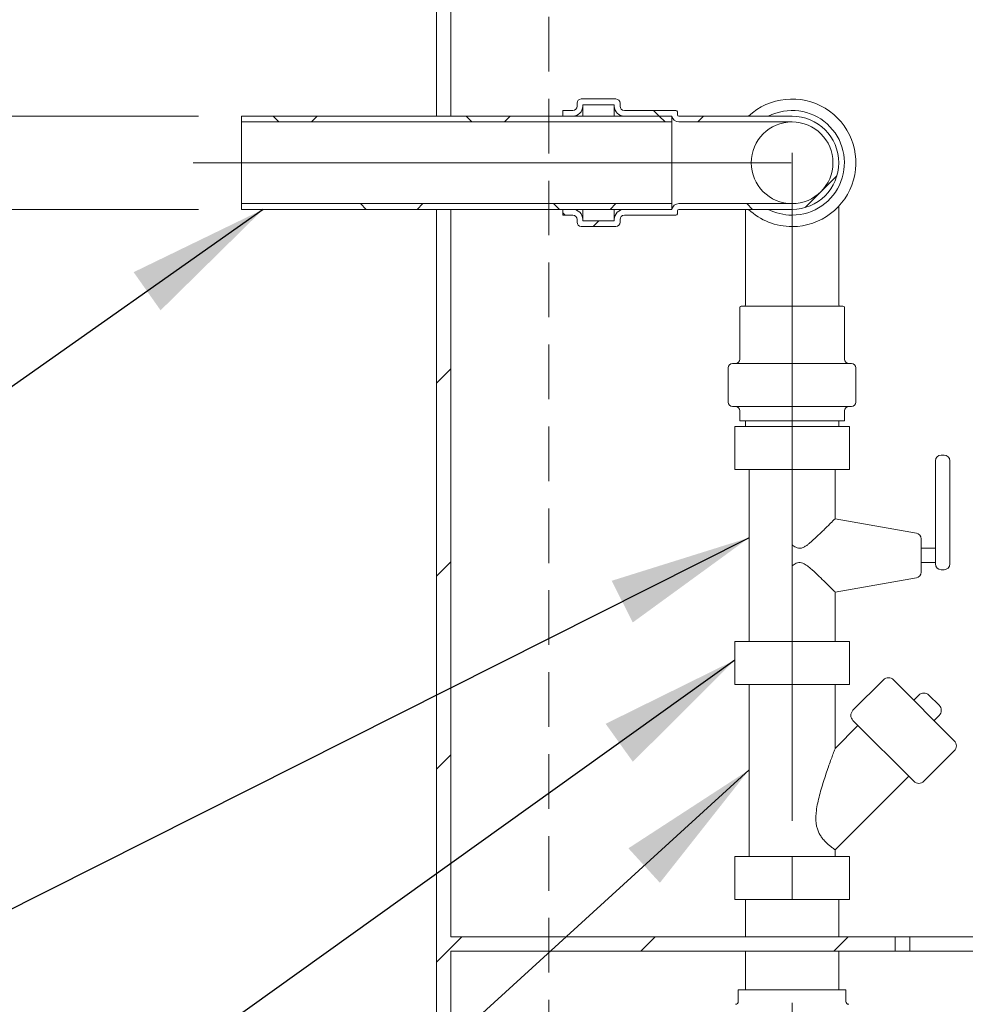
# Model space of a CAD drawing. Units: millimetres. Extents: x 8 to 412, y 5 to 290.
# Drawn here: x 52 to 74, y 155 to 178 of the extents above; entities that cross this region are included whole.
import ezdxf

# ---------------------------------------------------------------- set-up
doc = ezdxf.new("R2010")
doc.units = ezdxf.units.MM
doc.linetypes.add('CENTERX2', pattern=[20.32, 12.7, -2.54, 2.54, -2.54])
doc.linetypes.add('HIDDEN', pattern=[1.905, 1.27, -0.635])
doc.styles.add('SLDTEXTSTYLE0', font='TXT', dxfattribs={"width": 0.605})
doc.dimstyles.new('SLDDIMSTYLE0', dxfattribs={"dimtxt": 3.5, "dimasz": 3.302, "dimexe": 0, "dimexo": 0.0625, "dimgap": 0.875, "dimtad": 1, "dimdec": 3, "dimlfac": 30, "dimrnd": 1e-09, "dimzin": 12, "dimdsep": 46, "dimtxsty": 'SLDTEXTSTYLE0', "dimsah": 1, "dimcen": 0.09, "dimadec": 0, "dimazin": 3, "dimtfac": 1, "dimtdec": 3, "dimtmove": 0, "dimatfit": 0, "dimfxl": 0, "dimfrac": 2, "dimtolj": 1, "dimtzin": 12, "dimarcsym": 0})
doc.dimstyles.new('SLDDIMSTYLE1', dxfattribs={"dimtxt": 3.5, "dimasz": 3.302, "dimexe": 0, "dimexo": 0.0625, "dimgap": 0.875, "dimtad": 1, "dimdec": 3, "dimlfac": 30, "dimrnd": 1e-09, "dimzin": 12, "dimdsep": 46, "dimtxsty": 'SLDTEXTSTYLE0', "dimsah": 1, "dimcen": 0.09, "dimadec": 0, "dimazin": 3, "dimtfac": 1, "dimtdec": 3, "dimtofl": 0, "dimtmove": 0, "dimatfit": 3, "dimfxl": 0, "dimfrac": 2, "dimtolj": 1, "dimtzin": 12, "dimarcsym": 0})
doc.dimstyles.new('SLDDIMSTYLE2', dxfattribs={"dimtxt": 0, "dimasz": 3.302, "dimexe": 0, "dimexo": 0.0625, "dimgap": 0, "dimtad": 0, "dimtih": 1, "dimtoh": 1, "dimdec": 0, "dimrnd": 1e-09, "dimzin": 0, "dimdsep": 46, "dimtxsty": 'Standard', "dimsah": 1, "dimcen": 0.09, "dimadec": 0, "dimazin": 0, "dimtfac": 3.302, "dimtdec": 0, "dimtofl": 0, "dimtmove": 0, "dimatfit": 3, "dimfxl": 0, "dimfrac": 2, "dimtolj": 1, "dimtzin": 0, "dimarcsym": 0})

# ---------------------------------------------------------------- blocks, each defined once
blk = doc.blocks.new('_D_4')
at = {"color": 7, "linetype": 'Continuous', "lineweight": 0}
for p, q in [((47.132, 175.63), (47.132, 190.359)), ((56.132, 175.63), (46.132, 175.63)), ((47.132, 175.63), (47.132, 173.463)), ((56.132, 173.463), (46.132, 173.463)), ((47.132, 173.463), (47.132, 167.113))]:
    blk.add_line(p, q, dxfattribs=at)
for points in [[(47.132, 175.63), (47.64, 178.932), (46.624, 178.932)], [(47.132, 173.463), (46.624, 170.161), (47.64, 170.161)]]:
    blk.add_solid(points, dxfattribs=at)
at = {"color": 7, "linetype": 'Continuous', "lineweight": 0, "char_height": 3.5, "attachment_point": 1, "rotation": 90, "style": 'SLDTEXTSTYLE0'}
for s, insert in [('65', (42.62, 183.344, 14.881)), ('%%c', (42.62, 178.172, 14.881))]:
    blk.add_mtext(s, dxfattribs=dict(at, insert=insert))
blk = doc.blocks.new('_D_5')
at = {"color": 7, "linetype": 'Continuous', "lineweight": 0}
for p, q in [((70.662, 234.813), (40.132, 234.813)), ((41.132, 173.463), (41.132, 234.813)), ((56.132, 173.463), (40.132, 173.463))]:
    blk.add_line(p, q, dxfattribs=at)
for points in [[(41.132, 234.813), (40.624, 231.511), (41.64, 231.511)], [(41.132, 173.463), (41.64, 176.765), (40.624, 176.765)]]:
    blk.add_solid(points, dxfattribs=at)
at = {"color": 7, "linetype": 'Continuous', "lineweight": 0, "insert": (36.62, 202.087, 14.881), "char_height": 3.5, "attachment_point": 1, "rotation": 90, "style": 'SLDTEXTSTYLE0'}
blk.add_mtext('h', dxfattribs=at)

msp = doc.modelspace()

# ---------------------------------------------------------------- hatches: boundary and pattern name
at = {"linetype": 'Continuous', "lineweight": 0}
h = msp.add_hatch(dxfattribs=at)
h.set_pattern_fill('ANSI31', style=0)
edge = h.paths.add_edge_path(flags=0)
edge.add_arc((68.328252, 199.571904), 6.333333, 110, 180, ccw=False)
edge.add_line((66.162124, 205.52329), (71.994918, 207.646254))
edge.add_line((71.994918, 207.646254), (71.994918, 234.546323))
edge.add_line((71.994918, 234.546323), (71.661585, 234.546323))
edge.add_line((71.661585, 234.546323), (71.661585, 207.879656))
edge.add_line((71.661585, 207.879656), (66.048118, 205.836521))
edge.add_arc((68.328252, 199.571904), 6.666667, 110, 180)
edge.add_line((61.661585, 199.571904), (61.661585, 175.629656))
edge.add_line((61.661585, 175.629656), (61.994918, 175.629656))
edge.add_line((61.994918, 175.629656), (61.994918, 199.571904))
h = msp.add_hatch(dxfattribs=at)
h.set_pattern_fill('ANSI37', style=0)
edge = h.paths.add_edge_path(flags=0)
edge.add_line((65.794918, 175.896323), (65.794918, 175.86299))
edge.add_arc((66.028252, 175.86299), 0.233333, 180, 270)
edge.add_line((66.028252, 175.629656), (67.131619, 175.629656))
edge.add_arc((67.294918, 175.66299), 0.166667, 191.536959, 270)
edge.add_line((67.294918, 175.496323), (69.928252, 175.496323))
edge.add_arc((69.928252, 174.546323), 0.95, -90, 90, ccw=False)
edge.add_line((69.928252, 173.596323), (67.294918, 173.596323))
edge.add_arc((67.294918, 173.429656), 0.166667, 90, 168.463041)
edge.add_line((67.131619, 173.46299), (66.028252, 173.46299))
edge.add_arc((66.028252, 173.229656), 0.233333, 90, 180)
edge.add_line((65.794918, 173.229656), (65.794918, 173.196323))
edge.add_line((65.794918, 173.196323), (65.061585, 173.196323))
edge.add_line((65.061585, 173.196323), (65.061585, 173.229656))
edge.add_arc((64.828252, 173.229656), 0.233333, 0, 90)
edge.add_line((64.828252, 173.46299), (64.594918, 173.46299))
edge.add_line((64.594918, 173.46299), (64.594918, 173.329656))
edge.add_line((64.594918, 173.329656), (64.828252, 173.329656))
edge.add_arc((64.828252, 173.229656), 0.1, 0, 90, ccw=False)
edge.add_line((64.928252, 173.229656), (64.928252, 173.16299))
edge.add_arc((65.028252, 173.16299), 0.1, 180, 270)
edge.add_line((65.028252, 173.06299), (65.828252, 173.06299))
edge.add_arc((65.828252, 173.16299), 0.1, 270, 360)
edge.add_line((65.928252, 173.16299), (65.928252, 173.229656))
edge.add_arc((66.028252, 173.229656), 0.1, 90, 180, ccw=False)
edge.add_line((66.028252, 173.329656), (67.228252, 173.329656))
edge.add_arc((67.228252, 173.36299), 0.033333, 270, 360)
edge.add_line((67.261585, 173.36299), (67.261585, 173.429656))
edge.add_arc((67.294918, 173.429656), 0.033333, 90, 180, ccw=False)
edge.add_line((67.294918, 173.46299), (69.928252, 173.46299))
edge.add_arc((69.928252, 174.546323), 1.083333, 270, 450)
edge.add_line((69.928252, 175.629656), (67.294918, 175.629656))
edge.add_arc((67.294918, 175.66299), 0.033333, 180, 270, ccw=False)
edge.add_line((67.261585, 175.66299), (67.261585, 175.729656))
edge.add_arc((67.228252, 175.729656), 0.033333, 0, 90)
edge.add_line((67.228252, 175.76299), (66.028252, 175.76299))
edge.add_arc((66.028252, 175.86299), 0.1, 180, 270, ccw=False)
edge.add_line((65.928252, 175.86299), (65.928252, 175.929656))
edge.add_arc((65.828252, 175.929656), 0.1, 0, 90)
edge.add_line((65.828252, 176.029656), (65.028252, 176.029656))
edge.add_arc((65.028252, 175.929656), 0.1, 90, 180)
edge.add_line((64.928252, 175.929656), (64.928252, 175.86299))
edge.add_arc((64.828252, 175.86299), 0.1, 270, 360, ccw=False)
edge.add_line((64.828252, 175.76299), (64.594918, 175.76299))
edge.add_line((64.594918, 175.76299), (64.594918, 175.629656))
edge.add_line((64.594918, 175.629656), (64.828252, 175.629656))
edge.add_arc((64.828252, 175.86299), 0.233333, 270, 360)
edge.add_line((65.061585, 175.86299), (65.061585, 175.896323))
edge.add_line((65.061585, 175.896323), (65.794918, 175.896323))
h = msp.add_hatch(dxfattribs=at)
h.set_pattern_fill('ANSI37', style=0)
h.paths.add_polyline_path([(57.131619, 175.496323), (67.131619, 175.496323), (67.131619, 175.629656), (57.131619, 175.629656)], flags=0)
h = msp.add_hatch(dxfattribs=at)
h.set_pattern_fill('ANSI37', style=0)
h.paths.add_polyline_path([(57.131619, 173.46299), (67.131619, 173.46299), (67.131619, 173.596323), (57.131619, 173.596323)], flags=0)
h = msp.add_hatch(dxfattribs=at)
h.set_pattern_fill('ANSI31', style=0)
h.paths.add_polyline_path([(58.328252, 114.546323), (104.994918, 114.546323), (104.994918, 114.879656), (101.661585, 114.879656), (101.661585, 148.546323), (101.328252, 148.546323), (101.328252, 114.879656), (61.994918, 114.879656), (61.994918, 156.21299), (72.328252, 156.21299), (72.328252, 156.546323), (61.994918, 156.546323), (61.994918, 173.46299), (61.661585, 173.46299), (61.661585, 114.879656), (58.328252, 114.879656)], flags=0)
h = msp.add_hatch(dxfattribs=at)
h.set_pattern_fill('ANSI32', style=0)
h.paths.add_polyline_path([(72.328252, 156.546323), (72.328252, 156.21299), (72.661585, 156.21299), (72.661585, 156.546323)], flags=0)

# ---------------------------------------------------------------- linework, layer by layer
at = {"color": 7, "linetype": 'Continuous', "lineweight": 15}
for p, q in [((61.661585, 199.571904), (61.661585, 175.629656)), ((61.994918, 199.571904), (61.994918, 175.629656)), ((64.928252, 175.929656), (64.928252, 175.86299)), ((65.828252, 176.029656), (65.028252, 176.029656)), ((65.061585, 175.896323), (65.794918, 175.896323)), ((65.061585, 175.86299), (65.061585, 175.896323)), ((65.061585, 175.629656), (65.061585, 175.86299)), ((65.794918, 175.896323), (65.794918, 175.86299)), ((65.794918, 175.629656), (65.794918, 175.86299)), ((65.928252, 175.86299), (65.928252, 175.929656)), ((67.131619, 175.629656), (57.131619, 175.629656)), ((57.131619, 175.629656), (57.131619, 175.496323)), ((61.994918, 175.629656), (61.661585, 175.629656)), ((64.594918, 175.76299), (64.594918, 175.629656)), ((64.828252, 175.76299), (64.594918, 175.76299)), ((64.594918, 175.629656), (64.828252, 175.629656)), ((67.228252, 175.76299), (66.028252, 175.76299)), ((66.028252, 175.629656), (67.131619, 175.629656)), ((67.131619, 175.496323), (67.131619, 175.629656)), ((67.261585, 175.66299), (67.261585, 175.729656)), ((69.928252, 175.629656), (67.294918, 175.629656)), ((57.131619, 175.496323), (67.131619, 175.496323)), ((57.131619, 173.596323), (57.131619, 175.496323)), ((67.131619, 173.596323), (67.131619, 175.496323)), ((67.294918, 175.496323), (69.928252, 175.496323)), ((67.131619, 173.596323), (57.131619, 173.596323)), ((57.131619, 173.596323), (57.131619, 173.46299)), ((67.131619, 173.46299), (67.131619, 173.596323)), ((69.928252, 173.596323), (67.294918, 173.596323)), ((57.131619, 173.46299), (67.131619, 173.46299)), ((61.661585, 173.46299), (61.661585, 114.879656)), ((61.661585, 173.46299), (61.994918, 173.46299)), ((61.994918, 173.46299), (61.994918, 156.546323)), ((64.594918, 173.46299), (64.594918, 173.329656)), ((64.828252, 173.46299), (64.594918, 173.46299)), ((65.061585, 173.229656), (65.061585, 173.46299)), ((65.794918, 173.229656), (65.794918, 173.46299)), ((67.131619, 173.46299), (66.028252, 173.46299)), ((67.261585, 173.36299), (67.261585, 173.429656)), ((67.294918, 173.46299), (69.928252, 173.46299)), ((68.844918, 173.46299), (68.844918, 171.879656)), ((71.011585, 171.879656), (71.011585, 173.533077)), ((64.594918, 173.329656), (64.828252, 173.329656)), ((64.928252, 173.229656), (64.928252, 173.16299)), ((65.061585, 173.196323), (65.061585, 173.229656)), ((65.794918, 173.196323), (65.061585, 173.196323)), ((65.794918, 173.229656), (65.794918, 173.196323)), ((65.928252, 173.16299), (65.928252, 173.229656)), ((66.028252, 173.329656), (67.228252, 173.329656)), ((65.028252, 173.06299), (65.828252, 173.06299)), ((68.844918, 171.879656), (68.844918, 171.246323)), ((71.011585, 171.246323), (71.011585, 171.879656)), ((68.711585, 171.179656), (68.711585, 169.979656)), ((68.744918, 171.21299), (71.111585, 171.21299)), ((71.144918, 169.979656), (71.144918, 171.179656)), ((68.444918, 169.779656), (68.444918, 168.979656)), ((68.544918, 169.879656), (71.311585, 169.879656)), ((71.411585, 168.979656), (71.411585, 169.779656)), ((68.544918, 168.879656), (71.311585, 168.879656)), ((68.711585, 168.779656), (68.711585, 168.546323)), ((71.144918, 168.546323), (71.144918, 168.779656)), ((68.711585, 168.546323), (71.144918, 168.546323)), ((68.844918, 168.546323), (68.844918, 168.416357)), ((71.011585, 168.416357), (71.011585, 168.546323)), ((68.594918, 167.416357), (68.594918, 168.416357)), ((68.594918, 168.416357), (69.928252, 168.416357)), ((69.928252, 167.416357), (69.928252, 168.416357)), ((69.928252, 168.416357), (71.261585, 168.416357)), ((71.261585, 167.416357), (71.261585, 168.416357)), ((73.261585, 167.416357), (73.261585, 167.616357)), ((73.461585, 167.74969), (73.394918, 167.74969)), ((73.594918, 167.616357), (73.594918, 167.416357)), ((68.594918, 167.416357), (69.928252, 167.416357)), ((68.928252, 167.416357), (68.928252, 163.416357)), ((69.928252, 167.416357), (71.261585, 167.416357)), ((70.928252, 166.267147), (70.928252, 167.416357)), ((73.261585, 165.416357), (73.261585, 167.416357)), ((73.594918, 167.416357), (73.594918, 165.416357)), ((72.818072, 165.935785), (70.926757, 166.269275)), ((72.928252, 165.028237), (72.928252, 165.804477)), ((69.928252, 165.173866), (69.928252, 165.658848)), ((73.261585, 165.583024), (72.928252, 165.583024)), ((73.261585, 165.216357), (73.261585, 165.416357)), ((73.594918, 165.416357), (73.594918, 165.216357)), ((72.928252, 165.24969), (73.261585, 165.24969)), ((70.926757, 164.563439), (72.818072, 164.896929)), ((73.394918, 165.083024), (73.461585, 165.083024)), ((70.928252, 163.416357), (70.928252, 164.565567)), ((68.594918, 162.416357), (68.594918, 163.416357)), ((68.594918, 163.416357), (69.928252, 163.416357)), ((69.928252, 162.416357), (69.928252, 163.416357)), ((69.928252, 163.416357), (71.261585, 163.416357)), ((71.261585, 162.416357), (71.261585, 163.416357)), ((68.594918, 162.416357), (69.928252, 162.416357)), ((68.928252, 162.416357), (68.928252, 158.416357)), ((69.928252, 162.416357), (71.261585, 162.416357)), ((70.928252, 160.927878), (70.928252, 162.416357)), ((72.049572, 162.520927), (71.342465, 161.81382)), ((72.285274, 162.520927), (73.699488, 161.106713)), ((72.87453, 162.167373), (72.756679, 162.049522)), ((73.110232, 162.167373), (73.345935, 161.931671)), ((73.228083, 161.578118), (73.345935, 161.695969)), ((71.460317, 161.460266), (70.92803, 160.92798)), ((72.756679, 160.163904), (71.342465, 161.578118)), ((72.992381, 160.163904), (73.699488, 160.871011)), ((70.928252, 158.571179), (72.638828, 160.281755)), ((70.928252, 158.416357), (70.928252, 158.571179)), ((68.594918, 157.416357), (68.594918, 158.416357)), ((68.594918, 158.416357), (69.928252, 158.416357)), ((69.928252, 157.416357), (69.928252, 158.416357)), ((69.928252, 158.416357), (71.261585, 158.416357)), ((71.261585, 157.416357), (71.261585, 158.416357)), ((68.594918, 157.416357), (69.928252, 157.416357)), ((68.844918, 157.416357), (68.844918, 156.546323)), ((69.928252, 157.416357), (71.261585, 157.416357)), ((71.011585, 156.546323), (71.011585, 157.416357)), ((72.328252, 156.546323), (61.994918, 156.546323)), ((72.328252, 156.546323), (72.661585, 156.546323)), ((72.328252, 156.21299), (72.328252, 156.546323)), ((72.661585, 156.546323), (72.661585, 156.21299)), ((72.661585, 156.546323), (74.161585, 156.546323)), ((61.994918, 156.21299), (61.994918, 114.879656)), ((72.328252, 156.21299), (61.994918, 156.21299)), ((68.844918, 156.21299), (68.844918, 155.310192)), ((71.011585, 155.310192), (71.011585, 156.21299)), ((72.328252, 156.21299), (72.661585, 156.21299)), ((72.661585, 156.21299), (74.161585, 156.21299)), ((68.678252, 155.310192), (68.678252, 155.043526)), ((69.537357, 155.310192), (68.678252, 155.310192)), ((71.178252, 155.310192), (69.537357, 155.310192)), ((71.178252, 155.043526), (71.178252, 155.310192))]:
    msp.add_line(p, q, dxfattribs=at)
at = {"color": 7, "linetype": 'HIDDEN', "lineweight": 0}
msp.add_line((64.273819, 146.189191), (64.273819, 194.231985), dxfattribs=at)
at = {"color": 7, "linetype": 'CENTERX2', "lineweight": 0, "ltscale": 1.666667}
for p, q in [((69.928252, 125.376859), (69.928252, 174.781006)), ((69.908723, 174.546323), (56.002292, 174.546323))]:
    msp.add_line(p, q, dxfattribs=at)
at = {"color": 7, "linetype": 'Continuous', "lineweight": 15}
for centre, radius, start, end in [((64.828252, 175.86299), 0.233333, 270, 0), ((64.828252, 175.86299), 0.1, 270, 0), ((65.028252, 175.929656), 0.1, 90, 180), ((66.028252, 175.86299), 0.233333, 180, 270), ((65.828252, 175.929656), 0.1, 0, 90), ((66.028252, 175.86299), 0.1, 180, 270), ((69.928252, 174.546323), 1.483333, 270, 133.08534), ((67.294918, 175.66299), 0.166667, 191.536959, 270), ((67.228252, 175.729656), 0.033333, 0, 90), ((67.294918, 175.66299), 0.033333, 180, 270), ((69.928252, 174.546323), 1.216667, 270, 117.0750667), ((69.928252, 174.546323), 1.083333, 270, 90), ((69.928252, 174.546323), 0.95, 90, 270), ((69.928252, 174.546323), 0.95, 270, 90), ((67.294918, 173.429656), 0.166667, 90, 168.463041), ((64.828252, 173.229656), 0.233333, 0, 90), ((66.028252, 173.229656), 0.233333, 90, 180), ((67.228252, 173.36299), 0.033333, 270, 0), ((67.294918, 173.429656), 0.033333, 90, 180), ((69.928252, 174.546323), 1.483333, 226.91466, 270), ((69.928252, 174.546323), 1.216667, 242.9249333, 270), ((64.828252, 173.229656), 0.1, 0, 90), ((65.028252, 173.16299), 0.1, 180, 270), ((65.828252, 173.16299), 0.1, 270, 0), ((66.028252, 173.229656), 0.1, 90, 180), ((68.744918, 171.179656), 0.033333, 90, 180), ((68.811585, 171.246323), 0.033333, 270, 0), ((71.044918, 171.246323), 0.033333, 180, 270), ((71.111585, 171.179656), 0.033333, 0, 90), ((68.611585, 169.979656), 0.1, 270, 0), ((71.244918, 169.979656), 0.1, 180, 270), ((68.544918, 169.779656), 0.1, 90, 180), ((71.311585, 169.779656), 0.1, 0, 90), ((68.544918, 168.979656), 0.1, 180, 270), ((68.611585, 168.779656), 0.1, 0, 90), ((71.244918, 168.779656), 0.1, 90, 180), ((71.311585, 168.979656), 0.1, 270, 0), ((73.394918, 167.616357), 0.133333, 90, 180), ((73.461585, 167.616357), 0.133333, 0, 90), ((72.794918, 165.804477), 0.133333, 0, 80), ((73.394918, 165.216357), 0.133333, 180, 270), ((73.461585, 165.216357), 0.133333, 270, 0), ((72.794918, 165.028237), 0.133333, 280, 0), ((72.167423, 162.403075), 0.166667, 45, 135), ((72.992381, 162.049522), 0.166667, 45, 135), ((73.228083, 161.81382), 0.166667, 315, 45), ((71.460317, 161.695969), 0.166667, 135, 225), ((73.581637, 160.988862), 0.166667, 315, 45), ((72.87453, 160.281755), 0.166667, 225, 315), ((68.611585, 155.043526), 0.066667, 270, 0), ((71.244918, 155.043526), 0.066667, 180, 270)]:
    msp.add_arc(centre, radius, start, end, dxfattribs=at)
for points, knots in [([(69.928252, 165.658848), (69.956183, 165.638929), (70.002169, 165.606134), (70.076728, 165.578051), (70.150379, 165.581417), (70.219051, 165.615144), (70.283632, 165.660287), (70.363644, 165.725229), (70.475094, 165.825887), (70.586913, 165.932856), (70.680839, 166.024291), (70.750697, 166.092901), (70.816375, 166.157804), (70.872636, 166.213645), (70.911255, 166.252074), (70.928795, 166.269553), (70.926847, 166.267612), (70.926382, 166.267147)], [0, 0, 0, 0, 0.05765926, 0.0949281, 0.132639111, 0.180364794, 0.225338392, 0.270722608, 0.36275026, 0.497444689, 0.566631989, 0.636503554, 0.719219663, 0.803904059, 0.886765551, 0.972921583, 1, 1, 1, 1]), ([(70.926382, 164.565567), (70.926531, 164.565418), (70.926929, 164.565021), (70.90969, 164.582197), (70.878582, 164.613151), (70.830162, 164.661239), (70.760141, 164.730534), (70.655882, 164.832992), (70.521383, 164.963088), (70.383854, 165.091081), (70.276482, 165.1788), (70.207886, 165.223257), (70.15101, 165.249266), (70.08693, 165.255828), (70.00867, 165.231299), (69.95978, 165.196383), (69.928252, 165.173866)], [0, 0, 0, 0, 0.043573421, 0.116533413, 0.183728312, 0.252453392, 0.348804041, 0.447909867, 0.582564176, 0.72098824, 0.791885045, 0.827335635, 0.863557913, 0.89935203, 0.935093948, 1, 1, 1, 1]), ([(70.928132, 160.927878), (70.928171, 160.927985), (70.928867, 160.929862), (70.925304, 160.920253), (70.914285, 160.890498), (70.894087, 160.835662), (70.865476, 160.757457), (70.824762, 160.64488), (70.772034, 160.495853), (70.71621, 160.333081), (70.659226, 160.159112), (70.604003, 159.978517), (70.55416, 159.79654), (70.512782, 159.614152), (70.48706, 159.449918), (70.478413, 159.300486), (70.485735, 159.181116), (70.507491, 159.075854), (70.53883, 158.988087), (70.581046, 158.907853), (70.634247, 158.831703), (70.696352, 158.761538), (70.76112, 158.700402), (70.819865, 158.651341), (70.870088, 158.612787), (70.907737, 158.585525), (70.925982, 158.572761), (70.927664, 158.571589), (70.928252, 158.571179)], [0, 0, 0, 0, 0.001181693, 0.020817434, 0.05567943, 0.083790897, 0.112663374, 0.164538842, 0.217648136, 0.274412226, 0.331603635, 0.38978779, 0.448235779, 0.50265043, 0.557497771, 0.595881319, 0.634989676, 0.662890505, 0.691561762, 0.71948569, 0.748208059, 0.78397938, 0.820772317, 0.857274583, 0.894615912, 0.935421287, 0.977420341, 1, 1, 1, 1])]:
    msp.add_open_spline(points, degree=3, knots=knots, dxfattribs=at)

# ---------------------------------------------------------------- dimensions: what is measured, and where the dimension line sits
at = {"color": 7, "linetype": 'Continuous', "lineweight": 0}
dim = msp.add_linear_dim(base=(41.131619, 234.81299), p1=(57.131619, 173.46299), p2=(71.661585, 234.81299), angle=90, dimstyle='SLDDIMSTYLE1', dxfattribs=at)
dim.commit()
dim.dimension.update_dxf_attribs({"geometry": '_D_5', "text_midpoint": (41.131619, 204.498603), "dimtype": 160})
dim = msp.add_linear_dim(base=(47.131619, 173.46299), p1=(57.131619, 175.629656), p2=(57.131619, 173.46299), angle=90, text='%%c<>', dimstyle='SLDDIMSTYLE0', dxfattribs=at)
dim.commit()
dim.dimension.update_dxf_attribs({"geometry": '_D_4', "text_midpoint": (47.131619, 184.265604), "dimtype": 160})

# ---------------------------------------------------------------- leaders
for points in [[(57.631442, 173.46299), (40.442279, 161.328972)], [(68.928252, 165.8264), (40.656885, 151.588541)], [(68.594918, 162.980771), (40.316178, 142.732347)], [(68.928252, 160.429518), (39.999705, 134.032361)]]:
    msp.add_leader(points, dimstyle='SLDDIMSTYLE2', dxfattribs=at)

doc.saveas('drawing.dxf')
